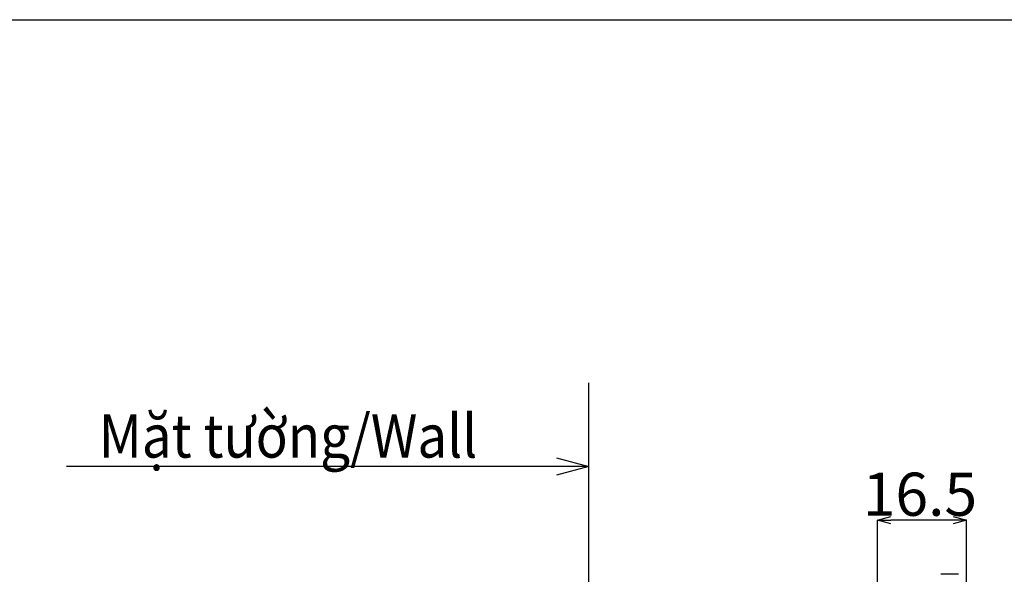
# Model space of a CAD drawing. Units: millimetres. Extents: x 70 to 573, y -25 to 549.
# Drawn here: x 184 to 366, y 446 to 549 of the extents above; entities that cross this region are included whole.
import ezdxf

# ---------------------------------------------------------------- set-up
doc = ezdxf.new("R2010")
doc.units = ezdxf.units.MM
doc.header["$PDSIZE"] = -1
doc.layers.add('CO BAN', color=7, linetype='Continuous', lineweight=25)
doc.layers.add('アノテーション', color=7, linetype='Continuous')
doc.styles.add('SLDTEXTSTYLE3', font='times.ttf', dxfattribs={"width": 0.7})
doc.dimstyles.new('SLDDIMSTYLE0', dxfattribs={"dimtxt": 7, "dimasz": 6, "dimexe": 0, "dimexo": 0.0625, "dimtad": 3, "dimdec": 4, "dimzin": 12, "dimdsep": 46, "dimtxsty": 'SLDTEXTSTYLE3', "dimblk1": 'OPEN30', "dimblk2": 'OPEN30', "dimsah": 1, "dimcen": 0.09, "dimazin": 3, "dimtfac": 1, "dimtdec": 4, "dimtofl": 0, "dimtmove": 0, "dimatfit": 3, "dimldrblk": 'OPEN30', "dimfxl": 1, "dimfrac": 2, "dimtolj": 1, "dimtzin": 12, "dimarcsym": 0})
doc.dimstyles.new('SLDDIMSTYLE5', dxfattribs={"dimtxt": 8, "dimasz": 2.5, "dimexe": 0, "dimexo": 0.0625, "dimtad": 3, "dimdec": 1, "dimrnd": 1e-09, "dimzin": 12, "dimdsep": 46, "dimtxsty": 'SLDTEXTSTYLE3', "dimblk1": 'OPEN30', "dimblk2": 'OPEN30', "dimsah": 1, "dimcen": 0.09, "dimadec": 0, "dimazin": 3, "dimtfac": 1, "dimtdec": 1, "dimtmove": 0, "dimatfit": 0, "dimldrblk": 'OPEN30', "dimfxl": 1, "dimfrac": 2, "dimtolj": 1, "dimtzin": 12, "dimarcsym": 0})

# ---------------------------------------------------------------- blocks, each defined once
blk = doc.blocks.new('_OPEN30')
at = {"color": 0, "linetype": 'ByBlock', "lineweight": -2}
for p, q in [((-1, 0.267949), (0, 0)), ((0, 0), (-1, -0.267949)), ((0, 0), (-1, 0))]:
    blk.add_line(p, q, dxfattribs=at)
blk = doc.blocks.new('_D_10')
at = {"layer": 'Defpoints', "color": 0, "transparency": 16777216}
for p in [(342.44, 456.1), (358.94, 439.4), (342.44, 432.31)]:
    blk.add_point(p, dxfattribs=at)
at = {"layer": 'アノテーション', "color": 0, "lineweight": -2, "transparency": 16777216}
for p, q in [((342.44, 432.37), (342.44, 456.1)), ((356.44, 456.1), (344.94, 456.1)), ((358.94, 439.46), (358.94, 456.1))]:
    blk.add_line(p, q, dxfattribs=at)
at = {"layer": 'アノテーション', "color": 0, "lineweight": -2, "transparency": 16777216, "xscale": 2.5, "yscale": 2.5, "zscale": 2.5, "rotation": 180}
blk.add_blockref('_OPEN30', (342.44, 456.1), dxfattribs=at)
at = {"layer": 'アノテーション', "color": 0, "lineweight": -2, "transparency": 16777216, "xscale": 2.5, "yscale": 2.5, "zscale": 2.5}
blk.add_blockref('_OPEN30', (358.94, 456.1), dxfattribs=at)
at = {"layer": 'アノテーション', "color": 0, "transparency": 16777216, "insert": (350.31, 464.89), "char_height": 8, "attachment_point": 2, "style": 'SLDTEXTSTYLE3'}
blk.add_mtext('\\A1;16.5', dxfattribs=at)

msp = doc.modelspace()

# ---------------------------------------------------------------- linework, layer by layer
msp.add_line((288.94, 434.05), (288.94, 481.51))
at = {"color": 7, "linetype": 'Continuous', "lineweight": 25}
msp.add_line((357.43, 446.05), (354.19, 446.05), dxfattribs=at)
msp.add_lwpolyline([(572.66, -25.27), (69.52, -25.27), (69.52, 548.8), (572.66, 548.8)], close=True)

# ---------------------------------------------------------------- texts
at = {"layer": 'CO BAN', "color": 0, "insert": (193.03, 471.67), "char_height": 8, "width": 80.39, "attachment_point": 4}
msp.add_mtext('\\pxqc;{\\fTimes New Roman|b0|i0|c0|p34;\\W0.9;Mặt tường/Wall}', dxfattribs=at)

# ---------------------------------------------------------------- dimensions: what is measured, and where the dimension line sits
at = {"layer": 'アノテーション'}
dim = msp.add_linear_dim(base=(342.44, 456.1), p1=(358.94, 439.4), p2=(342.44, 432.31), dimstyle='SLDDIMSTYLE5', dxfattribs=at)
dim.commit()
dim.dimension.update_dxf_attribs({"geometry": '_D_10', "text_midpoint": (350.31, 456.1), "dimtype": 160})

# ---------------------------------------------------------------- leaders
msp.add_leader([(288.94, 466.02), (192.19, 466.02)], dimstyle='SLDDIMSTYLE0', override={"dimgap": 0.625, "dimtad": 0})

doc.saveas('drawing.dxf')
